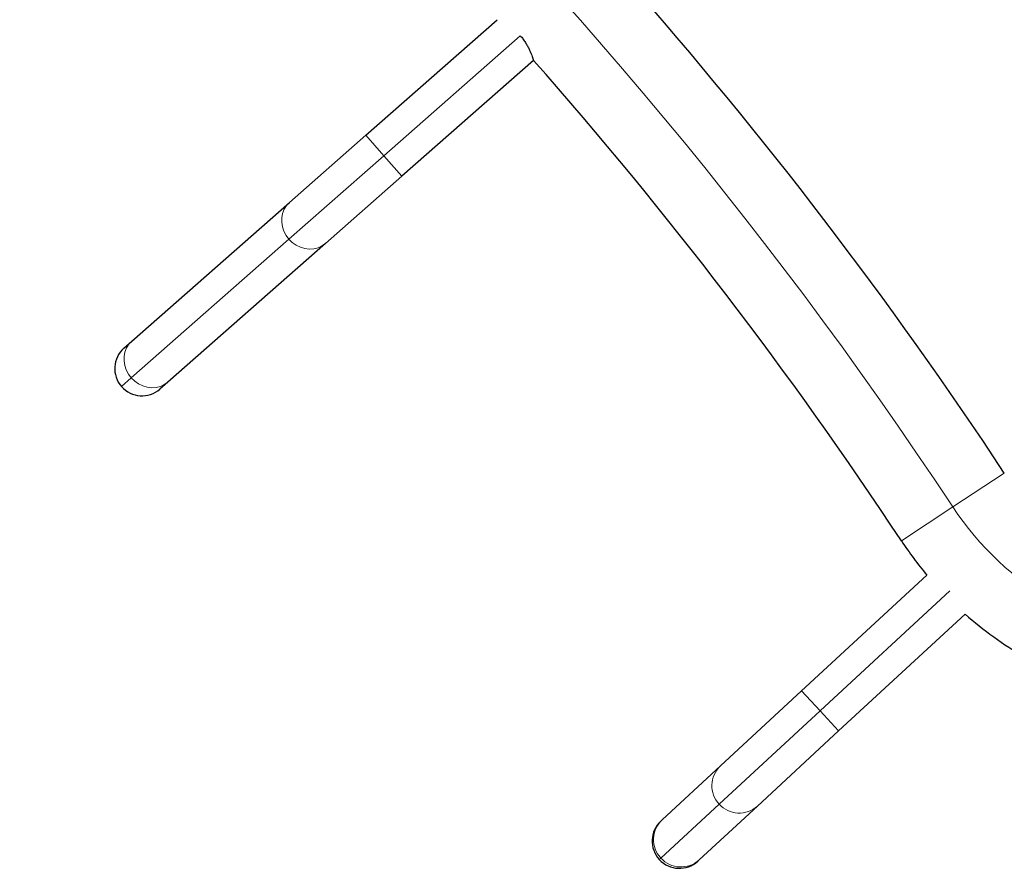
# Model space of a CAD drawing. Extents: x -62 to 448, y -9 to 396.
# Drawn here: x 322 to 341, y 122 to 138 of the extents above; entities that cross this region are included whole.
import ezdxf

# ---------------------------------------------------------------- set-up
doc = ezdxf.new("R2010")
doc.units = 0
doc.header["$LTSCALE"] = 0.125
doc.header["$MEASUREMENT"] = 0
doc.layers.add('CONTOUR', color=7, linetype='CONTINUOUS')

msp = doc.modelspace()

# ---------------------------------------------------------------- linework, layer by layer
at = {"layer": 'CONTOUR', "lineweight": 25}
for p, q in [((328.20585, 136.08817), (330.73718, 138.31479)), ((331.43689, 137.53186), (328.89935, 135.29977)), ((326.73427, 134.79372), (328.20585, 136.08817)), ((328.89935, 135.29977), (327.42776, 134.00532)), ((323.69688, 132.12195), (326.73427, 134.79372)), ((327.42776, 134.00532), (324.39037, 131.33355)), ((323.54475, 131.98813), (323.69688, 132.12195)), ((324.39037, 131.33355), (324.23824, 131.19973)), ((336.60182, 125.38335), (339.01735, 127.61533)), ((339.75151, 126.86408), (337.31441, 124.61217)), ((335.03768, 123.93806), (336.60182, 125.38335)), ((337.31441, 124.61217), (335.75026, 123.16688)), ((333.91417, 122.89992), (335.03768, 123.93806)), ((335.75026, 123.16688), (334.62675, 122.12874)), ((333.89004, 122.87762), (333.91417, 122.89992)), ((334.62675, 122.12874), (334.60262, 122.10644))]:
    msp.add_line(p, q, dxfattribs=at)
at = {"layer": 'CONTOUR', "lineweight": 18}
for p, q in [((331.18014, 138.00522), (328.5526, 135.69397)), ((328.5526, 135.69397), (328.20585, 136.08817)), ((328.5526, 135.69397), (326.72375, 134.08526)), ((328.89935, 135.29977), (328.5526, 135.69397)), ((326.72375, 134.08526), (323.68636, 131.41349)), ((323.68636, 131.41349), (323.4973, 131.24719)), ((340.50752, 129.5821), (339.51672, 128.92753)), ((339.51672, 128.92753), (338.52591, 128.27297)), ((336.95811, 124.99776), (339.46015, 127.30967)), ((336.60182, 125.38335), (336.95811, 124.99776)), ((335.01424, 123.20159), (336.95811, 124.99776)), ((336.95811, 124.99776), (337.31441, 124.61217)), ((333.89072, 122.16345), (335.01424, 123.20159)), ((333.86074, 122.13574), (333.89072, 122.16345))]:
    msp.add_line(p, q, dxfattribs=at)
at = {"layer": 'CONTOUR', "lineweight": 18, "flags": 128}
for points in [[(326.72375, 134.08526), (326.66896, 134.15849), (326.6267, 134.23904), (326.59824, 134.32446), (326.58445, 134.41217), (326.58574, 134.49949), (326.60209, 134.58378), (326.63298, 134.66246), (326.67749, 134.73316), (326.73427, 134.79372)], [(327.42776, 134.00532), (327.36045, 133.95674), (327.28466, 133.92161), (327.20267, 133.90101), (327.11699, 133.89554), (327.03022, 133.9054), (326.94499, 133.93026), (326.86389, 133.96939), (326.78939, 134.02158), (326.72375, 134.08526)], [(323.68636, 131.41349), (323.63157, 131.48672), (323.58931, 131.56727), (323.56085, 131.65269), (323.54706, 131.7404), (323.54835, 131.82772), (323.5647, 131.912), (323.5956, 131.99069), (323.64011, 132.06139), (323.69688, 132.12195)], [(324.39037, 131.33355), (324.32306, 131.28497), (324.24727, 131.24984), (324.16528, 131.22923), (324.0796, 131.22377), (323.99283, 131.23363), (323.9076, 131.25849), (323.8265, 131.29762), (323.752, 131.34981), (323.68636, 131.41349)]]:
    msp.add_lwpolyline(points, dxfattribs=at)
at = {"layer": 'CONTOUR', "lineweight": 18}
for centre, radius, start, end in [((268.59567, 82.07452), 85, 33.4501972, 86.5498028), ((344.43947, 132.17968), 5.9, 213.450197, 240), ((335.39447, 123.5581), 0.52122, 133.198261, 223.155524), ((335.3996, 123.55206), 0.52089, 222.285129, 312.314461), ((334.27095, 122.51995), 0.52122, 133.198261, 223.155524), ((334.27608, 122.51392), 0.52089, 222.285129, 312.314461)]:
    msp.add_arc(centre, radius, start, end, dxfattribs=at)
at = {"layer": 'CONTOUR', "lineweight": 25}
for centre, radius, start, end in [((268.59567, 82.07452), 86.1875, 33.4501972, 41.4258321), ((268.59567, 82.07452), 83.8125, 33.4501972, 41.4283852), ((323.89149, 131.59393), 0.525, 131.335736, 221.335736), ((323.89149, 131.59393), 0.525, 221.335736, 311.335736), ((344.43947, 132.17968), 7.0875, 213.450197, 220.090761), ((344.43947, 132.17968), 7.0875, 228.590135, 240), ((334.24633, 122.49203), 0.525, 132.738344, 222.738344), ((334.24633, 122.49203), 0.525, 222.738344, 312.738344)]:
    msp.add_arc(centre, radius, start, end, dxfattribs=at)
msp.add_open_spline([(331.18209, 138.00694), (331.19976, 137.98592), (331.23563, 137.94322), (331.28155, 137.87621), (331.32132, 137.80932), (331.35465, 137.74433), (331.38231, 137.68266), (331.40439, 137.6271), (331.42086, 137.58127), (331.43397, 137.54164), (331.43585, 137.53555), (331.43697, 137.53193)], degree=3, knots=[0, 0, 0, 0, 0.09856348, 0.20020219, 0.29871161, 0.39976411, 0.50454834, 0.61208055, 0.72175418, 0.83498585, 1, 1, 1, 1], dxfattribs=at)

doc.saveas('drawing.dxf')
